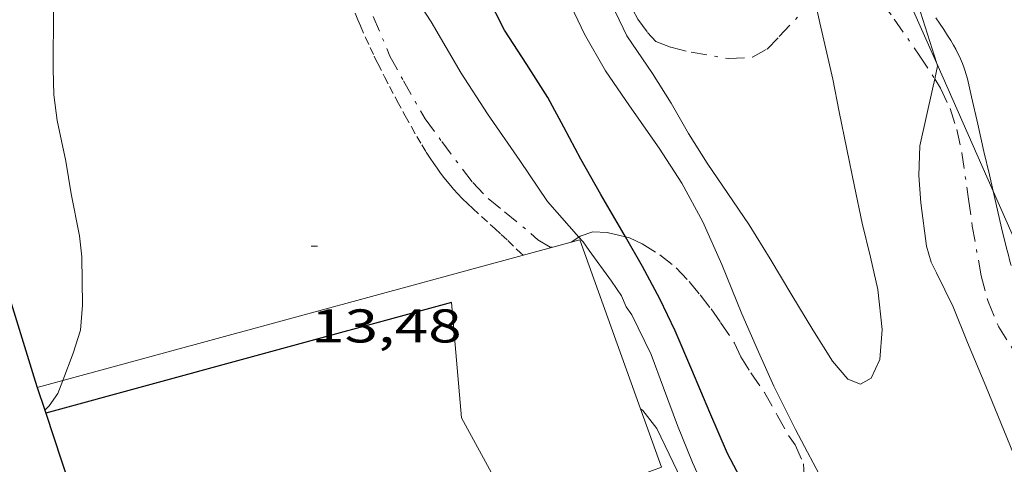
# Model space of a CAD drawing. Units: inches. Extents: x 453997 to 455002, y 4598998 to 4599503.
# Drawn here: x 454601 to 454632, y 4599115 to 4599129 of the extents above; entities that cross this region are included whole.
import ezdxf
from ezdxf.enums import TextEntityAlignment as Align

# ---------------------------------------------------------------- set-up
doc = ezdxf.new("R2010")
doc.units = ezdxf.units.IN
doc.header["$MEASUREMENT"] = 0
doc.linetypes.add('TRAZO_Y_PUNTO', pattern=[1, 0.5, -0.25, 0, -0.25])
doc.linetypes.add('TRAZOS2', pattern=[0.375, 0.25, -0.125])
for name, color, linetype, lineweight in [('BARDISSA i BROLLA', 7, 'Continuous', 0), ('CAMI i PISTA FORESTAL', 7, 'Continuous', 0), ('CONSTRUCCIO', 7, 'Continuous', 0), ('CORBA DE NIVELL', 7, 'Continuous', 0), ('CORBA MESTRA', 7, 'Continuous', 0), ('COTA ALTIMETRICA', 7, 'Continuous', 0), ('LINIA ELECTRICA', 7, 'Continuous', 0), ('MUR CONTENCIO', 7, 'Continuous', 0), ('RAMBLA INUNDABLE', 7, 'Continuous', 0)]:
    doc.layers.add(name, color=color, linetype=linetype, lineweight=lineweight)
doc.styles.add('Style-Arial', font='ARIAL.TTF')
doc.linetypes.add('linelec', pattern='A,6.625,[5,dgnlstyle-mataro.shx,S=0.0088,R=0,X=0.1,Y=0],0.125,-1.25,[6,dgnlstyle-mataro.shx,S=0.014,R=0,X=0,Y=0],-1.25,0.125,[5,dgnlstyle-mataro.shx,S=0.0088,R=0,X=0.9,Y=1.1],6.625', length=16)

# ---------------------------------------------------------------- blocks, each defined once
blk = doc.blocks.new('COTA')
at = {"color": 0, "linetype": 'ByBlock', "lineweight": -2}
blk.add_line((0, 0), (0.2, 0), dxfattribs=at)

msp = doc.modelspace()

# ---------------------------------------------------------------- linework, layer by layer
at = {"layer": 'BARDISSA i BROLLA', "color": 3, "linetype": 'TRAZO_Y_PUNTO', "lineweight": 0}
for points in [[(454608.9394546751, 4599138.103853077, 13.57401217933257), (454609.191650379, 4599137.695609625, 13.5470210032688), (454609.457645905, 4599137.051606608, 13.5310209784624), (454610.1856308949, 4599134.924597787, 13.515020953656), (454610.608622089, 4599133.677592644, 13.515020953656), (454611.1146125242, 4599132.31358669, 13.5390209908656), (454611.4606059283, 4599131.373582608, 13.5470210032688), (454611.7695987136, 4599130.35957869, 13.5470210032688), (454612.0745915458, 4599129.352574815, 13.5470210032688), (454612.6005828541, 4599128.099568881, 13.5470210032688), (454613.0315775889, 4599127.3175644, 13.555021015672), (454613.7135694501, 4599126.105557346, 13.555021015672), (454614.2425648527, 4599125.391552225, 13.5390209908656), (454615.2245564811, 4599124.087542752, 13.5390209908656), (454615.715553403, 4599123.581538241, 13.555021015672), (454616.23755098, 4599123.15553362, 13.5710210404784), (454617.0655471042, 4599122.475526284, 13.6270211273008), (454617.2875458853, 4599122.26952428, 13.6670211893168), (454617.6775447069, 4599122.034520957, 13.8990215490096), (454617.7485448169, 4599122.034520417, 13.9230215862192)], [(454617.3346079381, 4599136.581584401, 17.3870269568048), (454617.7126538093, 4599136.406542974, 17.3870269568048), (454618.1296523692, 4599136.131539383, 17.4270270188208), (454618.472649608, 4599135.697536108, 17.50702714285281), (454618.7736457498, 4599135.12753294, 17.53102718006241), (454619.019640615, 4599134.400529946, 17.53102718006241), (454619.1966349409, 4599133.616527388, 17.53102718006241), (454619.4406228377, 4599131.971522985, 17.4990271304496), (454619.5716172894, 4599131.213520817, 17.4590270684336), (454619.7976125408, 4599130.54151806, 17.4670270808368), (454620.4636039221, 4599129.269511035, 17.4830271056432), (454620.7726011537, 4599128.841508027, 17.4830271056432), (454621.0345994657, 4599128.565505611, 17.50702714285281), (454621.5075987802, 4599128.378501733, 17.515027155256), (454622.1565985724, 4599128.218496559, 17.515027155256), (454623.3395989118, 4599128.021487278, 17.515027155256), (454624.0936003766, 4599128.060481617, 17.515027155256), (454624.5646030947, 4599128.322478451, 17.47502709324), (454624.9436066567, 4599128.714476182, 17.315026845176), (454625.7086140569, 4599129.533471649, 17.0430264234672), (454626.0882968121, 4599129.815839932, 16.96656900031852)], [(454626.0882968121, 4599129.815839932, 16.96656900031852), (454626.1456172004, 4599129.858468836, 16.95502628703201), (454626.4666194053, 4599130.083466749, 16.9390262622256), (454626.8656216248, 4599130.294464049, 16.8190260761776), (454627.2736222802, 4599130.297460957, 16.6830258653232), (454627.7406220709, 4599130.174457224, 16.5870257164848), (454628.1996200358, 4599129.812453179, 16.4590255180336), (454628.5916165007, 4599129.266449359, 16.33902533198561), (454629.3846091259, 4599128.132441583, 16.1230249970992), (454629.8733798983, 4599127.37436498, 16.0017333337632)], [(454629.8733798983, 4599127.37436498, 16.0017333337632), (454630.0616022086, 4599127.082434819, 15.955024736632), (454630.3605977403, 4599126.432431542, 15.8510245753904), (454630.5705930354, 4599125.769428921, 15.835024550584), (454630.7385876658, 4599125.027426496, 15.8030245009712), (454630.9455768635, 4599123.561422653, 15.7230243769392), (454631.0645705682, 4599122.707420425, 15.6430242529072), (454631.3445590747, 4599121.135415864, 15.4830240048432), (454631.5675531986, 4599120.3154129, 15.435023930424), (454631.8985476872, 4599119.521409159, 15.395023868408), (454632.355542819, 4599118.786404551, 15.315023744376), (454633.304533994, 4599117.429395247, 15.195023558328), (454633.8145292685, 4599116.70239025, 15.1870235459248), (454634.0080068635, 4599116.397708372, 15.17984931994895)], [(454618.3434669035, 4599122.196135835, 14.11952019051955), (454618.5883679723, 4599122.361101215, 14.25217425814816)], [(454618.5883679723, 4599122.361101215, 14.25217425814816), (454618.630548878, 4599122.389514277, 14.27502213196), (454619.0335505347, 4599122.525511429, 14.4430223924272), (454619.4885510656, 4599122.502507941, 14.5790226032816), (454619.8855509755, 4599122.409504784, 14.67502275212), (454620.0722924318, 4599122.3662267, 14.8362728011259)], [(454620.0722924318, 4599122.3662267, 14.8362728011259), (454620.2005509099, 4599122.336502282, 14.9470231738288), (454620.5975500762, 4599122.145498973, 15.1310234591024), (454621.1565482797, 4599121.794494187, 15.1790235335216), (454621.6805459508, 4599121.380489569, 15.195023558328), (454622.0925432966, 4599120.946485771, 15.3070237319728), (454622.4365406203, 4599120.523482504, 15.4830240048432), (454622.7845378214, 4599120.083479183, 15.6190242156976), (454623.0875350058, 4599119.650476212, 15.6830243149232), (454623.5285306969, 4599118.992471846, 15.835024550584), (454623.7285277746, 4599118.566469667, 15.9230246870192), (454624.0405243583, 4599118.052466503, 15.9710247614384), (454624.4765203072, 4599117.42946223, 15.9470247242288), (454624.878515513, 4599116.715458073, 16.0030248110512), (454625.2415111894, 4599116.071454319, 16.0110248234544), (454625.4525092251, 4599115.76945225, 16.0110248234544), (454625.7155051031, 4599115.172449329, 15.995024798648), (454625.7325021854, 4599114.784448598, 15.9310246994224), (454625.6564992907, 4599114.418448607, 15.795024488568), (454625.5244966049, 4599114.091449102, 15.5630241288752), (454625.3634938665, 4599113.763449815, 15.4270239180208), (454625.1104912435, 4599113.469451279, 15.3790238436016), (454624.7894890387, 4599113.244453366, 15.2590236575536), (454624.6698179126, 4599113.153294664, 15.14498035958178)], [(454618.3425469595, 4599122.195516161, 14.1190218900976), (454618.3434669035, 4599122.196135835, 14.11952019051955)]]:
    msp.add_polyline3d(points, dxfattribs=at)
at = {"layer": 'CAMI i PISTA FORESTAL', "color": 7, "linetype": 'Continuous', "lineweight": 0}
for points in [[(454629.9106188947, 4599129.312439422, 15.72502438004), (454630.0236178104, 4599129.146438307, 15.6910243273264), (454630.1626164325, 4599128.936436928, 15.6490242622096), (454630.2806152118, 4599128.751435745, 15.6130242063952), (454630.3816141316, 4599128.588434726, 15.5830241598832), (454630.4666131707, 4599128.444433858, 15.5560241180224), (454630.5386123112, 4599128.316433113, 15.5340240839136), (454630.5976115528, 4599128.204432491, 15.5160240560064), (454630.6476108716, 4599128.104431958, 15.5000240312), (454630.6886102674, 4599128.01643151, 15.4870240110448), (454630.7556091877, 4599127.860430759, 15.465023976936), (454630.8016083637, 4599127.742430228, 15.4490239521296), (454630.8336077304, 4599127.652429845, 15.4390239366256), (454630.8756067561, 4599127.515429314, 15.4240239133696), (454630.9116057496, 4599127.375428824, 15.4110238932144), (454631.043601599, 4599126.801426931, 15.365023821896), (454631.2395953625, 4599125.939424108, 15.305023728872), (454631.3375922441, 4599125.508422697, 15.27502368236), (454631.4365891274, 4599125.077421277, 15.2430236327472), (454631.6085837337, 4599124.331418816, 15.1820235381728), (454631.7278655069, 4599123.814050869, 15.13856285723807)], [(454631.7278655069, 4599123.814050869, 15.13856285723807), (454631.8665756432, 4599123.212415123, 15.0880233924352), (454631.9965716033, 4599122.65341327, 15.0430233226672), (454632.1285675666, 4599122.094411403, 15.0030232606512), (454632.1675664206, 4599121.93541086, 14.9920232435968), (454632.2085653157, 4599121.781410309, 14.9820232280928), (454632.2505642579, 4599121.633409762, 14.9730232141392), (454632.2925632379, 4599121.490409222, 14.9640232001856), (454632.3022546098, 4599121.460122893, 14.96215095894542)]]:
    msp.add_polyline3d(points, dxfattribs=at)
at = {"layer": 'CONSTRUCCIO', "color": 1, "linetype": 'Continuous', "lineweight": 20}
for points, elevation in [([(454618.3434669035, 4599122.196135835), (454602.2281734861, 4599117.806636202)], 13.32758907160903), ([(454618.6275479935, 4599122.273514125), (454618.3434669035, 4599122.196135835)], 13.32602066062645), ([(454602.2281734861, 4599117.806636202), (454601.4209846464, 4599117.586773304)], 13.41656156597796)]:
    msp.add_lwpolyline(points, dxfattribs=dict(at, elevation=elevation))
at = {"layer": 'CONSTRUCCIO', "color": 1, "linetype": 'Continuous', "lineweight": 20, "elevation": 13.42101805352902, "flags": 128}
msp.add_lwpolyline([(454601.4209846464, 4599117.586773304), (454601.4204857533, 4599117.586637415)], dxfattribs=at)
at = {"layer": 'CONSTRUCCIO', "color": 1, "linetype": 'Continuous', "lineweight": 20}
for points in [[(454620.5509364661, 4599116.909161877, 13.14772209478079), (454618.6275479932, 4599122.273514119, 13.4280208187712)], [(454614.5545265718, 4599120.282541936, 13.3470206931888), (454614.8694993504, 4599116.630533884, 12.86701994899681), (454616.6504774142, 4599113.375515324, 12.6190195644976), (454621.2144972599, 4599115.058483304, 13.0510202342704), (454620.5509364661, 4599116.909161877, 13.14772209478079)]]:
    msp.add_polyline3d(points, dxfattribs=at)
at = {"layer": 'CORBA DE NIVELL', "color": 30, "linetype": 'Continuous', "lineweight": 0}
for points, elevation in [([(454618.5883679723, 4599122.361101215), (454617.5925556301, 4599123.49152386), (454616.7245641179, 4599124.787532456), (454615.6985737492, 4599126.266542534), (454614.8565822014, 4599127.552550917), (454613.9035930688, 4599129.17956067), (454613.0746016094, 4599130.474568968), (454612.8606044417, 4599130.891571238), (454612.6496093651, 4599131.583573911), (454612.3746139237, 4599132.240577016), (454611.6666253682, 4599133.893584952), (454611.2666332158, 4599135.009589717), (454610.6146451948, 4599136.721597318), (454609.8646579779, 4599138.559605859), (454609.4546646492, 4599139.522610462), (454609.0296709252, 4599140.436615103), (454608.4404012603, 4599141.859427713)], 14.0000217056), ([(454600.6716275639, 4599136.429672308), (454601.1666152505, 4599134.70566588), (454601.6696015836, 4599132.801659111), (454601.8195937278, 4599131.735656321), (454601.9025855557, 4599130.641653994), (454601.9335775382, 4599129.578652112), (454601.9285631976, 4599127.689649221), (454601.9495569704, 4599126.864647781), (454602.0545510253, 4599126.059645738), (454602.3255416196, 4599124.764641673), (454602.4935340345, 4599123.730638795), (454602.7595243707, 4599122.402634718), (454602.8305193743, 4599121.729633136), (454602.8585077861, 4599120.196630547), (454602.7875016666, 4599119.404629857), (454602.5624958244, 4599118.680630443), (454602.2281734861, 4599117.806636202)], 14.0000217056), ([(454629.2034152209, 4599130.196538368), (454629.2036244984, 4599130.195446156), (454629.9380651097, 4599127.859669802)], 16.0000248064), ([(454622.5215583324, 4599122.840485453), (454621.8585666068, 4599124.066492384), (454621.1365739477, 4599125.181499591), (454620.200582641, 4599126.518508765), (454619.4375899334, 4599127.635516287), (454618.7745976767, 4599128.791523108), (454618.2356055439, 4599129.938528977)], 16.0000248064), ([(454626.0882968121, 4599129.815839932), (454626.2366119922, 4599129.153467052), (454626.6455990901, 4599127.369461183), (454626.8475915047, 4599126.328458036), (454627.0875829311, 4599125.149454387), (454627.331574303, 4599123.962450695), (454627.5695658553, 4599122.800447089), (454627.8335581155, 4599121.72644342), (454628.0725507088, 4599120.701440018), (454628.2035412378, 4599119.426437046), (454628.1345339454, 4599118.479436102), (454627.8635290486, 4599117.889437243), (454627.5245270132, 4599117.690439507), (454627.116527625, 4599117.854442857), (454626.63753123, 4599118.42744738), (454626.0085378044, 4599119.422453695), (454625.3405450771, 4599120.517460461), (454624.6585527758, 4599121.671467424), (454623.992559915, 4599122.748474148), (454623.3175663954, 4599123.740480808), (454622.6545726591, 4599124.701487329), (454622.0625788963, 4599125.644493282), (454621.5145853611, 4599126.608498934), (454620.9275915605, 4599127.545504841), (454620.1165994006, 4599128.744512853), (454619.7526044663, 4599129.486516766)], 17.0000263568), ([(454629.9380651097, 4599127.859669802), (454629.9636073376, 4599127.778436641), (454629.8733798983, 4599127.37436498)], 16.0000248064), ([(454623.7784584056, 4599111.711523647), (454623.6844769533, 4599111.87745963), (454623.2154837379, 4599112.867464724), (454622.7294917405, 4599114.021470201), (454622.198499954, 4599115.212476077), (454621.7175081312, 4599116.38848155), (454621.2775164479, 4599117.574486726), (454620.8845239041, 4599118.637491357), (454620.2675324926, 4599119.895497989), (454620.0935341122, 4599120.144499694), (454619.9475365187, 4599120.491501341), (454619.6215395415, 4599120.956504535), (454618.9205458449, 4599121.930511365), (454618.7245476352, 4599122.206513279), (454618.5883679723, 4599122.361101215)], 14.0000217056), ([(454601.7974819748, 4599117.011633659), (454601.6577474363, 4599116.867908887)], 14.0000217056), ([(454620.550510275, 4599116.909491211), (454620.5509364661, 4599116.909161877)], 13.0000201552), ([(454620.5509364661, 4599116.909161877), (454620.6165099904, 4599116.858490632), (454621.0665063328, 4599116.284486327), (454621.9754934547, 4599114.401476512), (454622.4244850534, 4599113.202471246), (454622.9684761847, 4599111.922465133), (454623.4084678681, 4599110.736459957), (454623.836459988, 4599109.610454963), (454624.6064478582, 4599107.854446399), (454625.1384409133, 4599106.830440775), (454625.5851259185, 4599105.740537362)], 13.0000201552)]:
    msp.add_lwpolyline(points, dxfattribs=dict(at, elevation=elevation))
at = {"layer": 'CORBA DE NIVELL', "color": 30, "linetype": 'Continuous', "lineweight": 0, "flags": 128}
for points, elevation in [([(454629.8733798983, 4599127.37436498), (454629.800601546, 4599127.048436747), (454629.4045873428, 4599125.257436974), (454629.3705801426, 4599124.315435772), (454629.4295736633, 4599123.449433981), (454629.6125635065, 4599122.073430461), (454629.7575598313, 4599121.559428562), (454629.9285576001, 4599121.230426755), (454630.4555501695, 4599120.143421072), (454630.9165422951, 4599119.011415818), (454631.4935326962, 4599117.628409296), (454632.272519442, 4599115.722400431), (454632.8805092386, 4599114.253393539)], 16.0000248064), ([(454626.4055008919, 4599114.476443015), (454625.4615129342, 4599116.256452937), (454624.7685223306, 4599117.636460334), (454624.2875297718, 4599118.715465658), (454623.7605381584, 4599119.928471536), (454623.1225490514, 4599121.494478805), (454622.5215583324, 4599122.840485453)], 16.0000248064), ([(454602.2281734861, 4599117.806636202), (454602.0724853451, 4599117.399632174), (454601.7974819748, 4599117.011633659)], 14.0000217056), ([(454601.6577474363, 4599116.867908887), (454601.6574806652, 4599116.867634498)], 14.0000217056)]:
    msp.add_lwpolyline(points, dxfattribs=dict(at, elevation=elevation))
at = {"layer": 'CORBA MESTRA', "color": 30, "linetype": 'Continuous', "lineweight": 30, "elevation": 15.000023256}
for points in [[(454620.0722924318, 4599122.3662267), (454619.9575523011, 4599122.569504485), (454619.2925599578, 4599123.714511308), (454618.6565674546, 4599124.832517867), (454618.1165742657, 4599125.840523527), (454617.6105806514, 4599126.785528831), (454616.9455875722, 4599127.833535502), (454616.2305947417, 4599128.924542618), (454615.6786022928, 4599130.032548524)], [(454624.6698179126, 4599113.153294664), (454623.9094961344, 4599114.359461771), (454623.3065038494, 4599115.499468115), (454622.7415127917, 4599116.793474408), (454622.1715222194, 4599118.15248084), (454621.6415307304, 4599119.382486768), (454621.1615377331, 4599120.403491993), (454620.6055445952, 4599121.421497789), (454620.0722924318, 4599122.3662267)]]:
    msp.add_lwpolyline(points, dxfattribs=at)
at = {"layer": 'LINIA ELECTRICA', "color": 1, "linetype": 'linelec', "lineweight": 0}
for points, elevation in [([(454628.6749843319, 4599130.71470521), (454629.9380651097, 4599127.859669802)], 17.87749049073314), ([(454629.9380651097, 4599127.859669802), (454631.7278655069, 4599123.814050869)], 17.76484162907769), ([(454631.7278655069, 4599123.814050869), (454632.7312878568, 4599121.545940714)], 17.60521686011104)]:
    msp.add_lwpolyline(points, dxfattribs=dict(at, elevation=elevation))
at = {"layer": 'MUR CONTENCIO', "color": 1, "linetype": 'Continuous', "lineweight": 30, "extrusion": (0.1695964340628195, -0.6068846453498786, 0.7764844343525037), "elevation": -2714024.11051732, "flags": 128}
msp.add_lwpolyline([(1675657.744027673, 3344372.290739311), (1675651.076586203, 3344372.346282926), (1675644.408450783, 3344372.403413499)], dxfattribs=at)
at = {"layer": 'MUR CONTENCIO', "color": 1, "linetype": 'Continuous', "lineweight": 30, "extrusion": (0.01697752314416665, -0.05162527106657978, 0.9985222056094654), "elevation": -229695.4240936097, "flags": 128}
msp.add_lwpolyline([(1868619.044050038, 4220668.277564191), (1868619.044050038, 4220645.055622388)], dxfattribs=at)
at = {"layer": 'MUR CONTENCIO', "color": 1, "linetype": 'Continuous', "lineweight": 30}
for points in [[(454591.4907126736, 4599149.522762267, 19.1710297227184), (454593.5136682437, 4599143.253737199, 18.85102922659041), (454601.3554871624, 4599117.785638213, 17.2990268203696), (454601.4209846464, 4599117.586773304, 17.28758422521897)], [(454601.4209846464, 4599117.586773304, 17.28758422521897), (454601.6577474363, 4599116.867908887, 17.24622109819975)], [(454601.6577474363, 4599116.867908887, 17.24622109819975), (454601.6874800288, 4599116.777634132, 17.2410267304464)]]:
    msp.add_polyline3d(points, dxfattribs=at)
at = {"layer": 'RAMBLA INUNDABLE', "color": 5, "linetype": 'TRAZOS2', "lineweight": 0}
msp.add_polyline3d([(454611.5015914542, 4599129.457579326, 13.4590208668336), (454611.5855899985, 4599129.248578364, 13.4580208652832), (454611.6675886461, 4599129.05357744, 13.4570208637328), (454611.8255861368, 4599128.690575678, 13.4570208637328), (454611.96958397, 4599128.375574097, 13.4570208637328), (454612.099582085, 4599128.100572685, 13.4570208637328), (454612.2165804529, 4599127.861571427, 13.4570208637328), (454612.4265776221, 4599127.445569188, 13.4570208637328), (454612.5875755044, 4599127.133567482, 13.4560208621824), (454612.8355723607, 4599126.66856488, 13.4540208590816), (454613.0875692308, 4599126.204562249, 13.4510208544304), (454613.2825668623, 4599125.852560223, 13.4470208482288), (454613.4565648179, 4599125.54755843, 13.4420208404768), (454613.6125630565, 4599125.283556838, 13.4370208327248), (454613.7525615437, 4599125.055555422, 13.4320208249728), (454613.8785602442, 4599124.858554159, 13.4280208187712), (454613.9925591311, 4599124.688553032, 13.4240208125696), (454614.0945581739, 4599124.54155203, 13.4210208079184), (454614.185557359, 4599124.415551144, 13.4180208032672), (454614.2675566514, 4599124.305550351, 13.4160208001664), (454614.4145554529, 4599124.117548945, 13.4120207939648), (454614.5295545841, 4599123.979547858, 13.4090207893136), (454614.6175539466, 4599123.877547032, 13.4070207862128), (454614.7535530269, 4599123.728545769, 13.405020783112), (454614.8945521377, 4599123.582544473, 13.4030207800112), (454615.070551098, 4599123.409542869, 13.4020207784608), (454615.227550226, 4599123.26254145, 13.4010207769104), (454615.5045487282, 4599123.008538954, 13.4010207769104), (454615.9235465173, 4599122.631535191, 13.4030207800112), (454616.1315453982, 4599122.441533318, 13.4030207800112), (454616.3365442516, 4599122.248531464, 13.4030207800112), (454616.7505418661, 4599121.849527704, 13.4030207800112), (454616.8205414586, 4599121.781527068, 13.4030207800112)], dxfattribs=at)

# ---------------------------------------------------------------- block references
at = {"layer": 'COTA ALTIMETRICA', "color": 7, "linetype": 'Continuous', "lineweight": 0, "xscale": 1.000001550400009, "yscale": 1.000001550399986, "zscale": 1.0000015504, "rotation": 359.9995652666707}
msp.add_blockref('COTA', (454610.1045332088, 4599122.066578466, 13.4760208931904), dxfattribs=at)

# ---------------------------------------------------------------- texts
at = {"layer": 'COTA ALTIMETRICA', "color": 7, "linetype": 'Continuous', "lineweight": 0, "style": 'Style-Arial', "width": 1.333331428571429}
msp.add_text('13,48', height=1.05000162792, rotation=359.99956526667, dxfattribs=at).set_placement((454610.1045180337, 4599120.066575366, 13.4760208931904), align=Align.TOP_LEFT)

doc.saveas('drawing.dxf')
